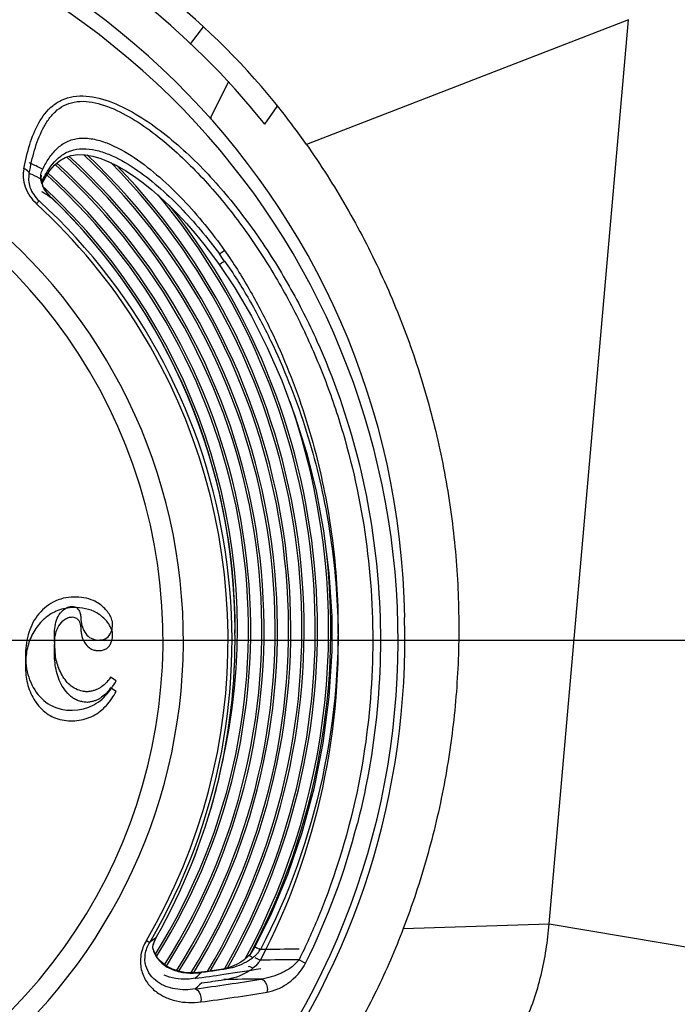
# Model space of a CAD drawing. Units: millimetres. Extents: x 0 to 594, y 0 to 420.
# Drawn here: x 215 to 223, y 61 to 73 of the extents above; entities that cross this region are included whole.
import ezdxf

# ---------------------------------------------------------------- set-up
doc = ezdxf.new("R2010")
doc.units = ezdxf.units.MM
doc.header["$LTSCALE"] = 32.67
doc.layers.get('0').update_dxf_attribs({"linetype": 'CONTINUOUS'})
doc.styles.get("Standard").update_dxf_attribs({"font": 'txt', "width": 0.5})
doc.dimstyles.new('DIMSTYLE_2', dxfattribs={"dimtxt": 3, "dimasz": 3.5, "dimexe": 0.18, "dimexo": 0.0625, "dimgap": 0.09, "dimtad": 1, "dimlfac": 4.347826, "dimdsep": 46, "dimtxsty": 'Standard', "dimblk": '_FILLED', "dimblk1": '_FILLED', "dimblk2": '_FILLED', "dimcen": 0.09, "dimclrt": 5, "dimadec": 0, "dimazin": 0, "dimtp": 0.5, "dimtm": 0.5, "dimtfac": 1, "dimtofl": 0, "dimtmove": 0, "dimatfit": 3, "dimldrblk": '_FILLED', "dimfxl": 1, "dimtolj": 1, "dimarcsym": 0})
doc.dimstyles.new('DIMSTYLE_4', dxfattribs={"dimtxt": 3, "dimasz": 3.5, "dimexe": 0.18, "dimexo": 0.0625, "dimgap": 0.09, "dimtad": 1, "dimlfac": 4.347826, "dimdsep": 46, "dimtxsty": 'Standard', "dimblk": '_FILLED', "dimblk1": '_FILLED', "dimblk2": '_FILLED', "dimcen": 0.09, "dimclrt": 5, "dimadec": 0, "dimazin": 0, "dimtp": 0.3, "dimtm": 0.3, "dimtfac": 1, "dimtofl": 0, "dimtmove": 0, "dimatfit": 3, "dimldrblk": '_FILLED', "dimfxl": 1, "dimtolj": 1, "dimarcsym": 0})

# ---------------------------------------------------------------- blocks, each defined once
blk = doc.blocks.new('_FILLED')
at = {"color": 0, "linetype": 'ByBlock'}
blk.add_solid([(0, 0), (-1, 0.2143), (-1, -0.2143)], dxfattribs=at)
blk = doc.blocks.new('*D16')
at = {"color": 2, "linetype": 'Continuous'}
for p, q in [((210.603, 66.229), (210.603, 112.862)), ((264.594, 79.862), (264.594, 112.862)), ((210.603, 111.362), (237.598, 111.362)), ((264.594, 111.362), (237.598, 111.362))]:
    blk.add_line(p, q, dxfattribs=at)
at = {"color": 2, "linetype": 'Continuous', "xscale": 3.5, "yscale": 3.5, "zscale": 3.5, "rotation": 180}
blk.add_blockref('_FILLED', (210.603, 111.362), dxfattribs=at)
at = {"color": 2, "linetype": 'Continuous', "xscale": 3.5, "yscale": 3.5, "zscale": 3.5}
blk.add_blockref('_FILLED', (264.594, 111.362), dxfattribs=at)
at = {"color": 5, "linetype": 'Continuous', "insert": (236.848, 115.112), "char_height": 3, "width": 10.5, "attachment_point": 2, "line_spacing_factor": 0.9}
blk.add_mtext('234,74\\P[9.242]', dxfattribs=at)
blk = doc.blocks.new('*D25')
at = {"color": 2, "linetype": 'Continuous'}
for p, q in [((211.603, 65.102), (270.769, 65.102)), ((269.269, 65.102), (269.269, 59.151)), ((269.269, 53.2), (269.269, 59.151)), ((269.269, 59.151), (269.269, 38.249)), ((247.414, 53.2), (270.769, 53.2))]:
    blk.add_line(p, q, dxfattribs=at)
at = {"color": 2, "linetype": 'Continuous', "xscale": 3.5, "yscale": 3.5, "zscale": 3.5}
for p, rotation in [((269.269, 65.102), 90), ((269.269, 53.2), 270)]:
    blk.add_blockref('_FILLED', p, dxfattribs=dict(at, rotation=rotation))
at = {"color": 5, "linetype": 'Continuous', "insert": (265.519, 45.749), "char_height": 3, "width": 10.5, "attachment_point": 3, "rotation": 90, "line_spacing_factor": 0.9}
blk.add_mtext('51,75\\P[2.037]', dxfattribs=at)

msp = doc.modelspace()

# ---------------------------------------------------------------- linework, layer by layer
at = {"color": 7, "linetype": 'Continuous'}
for p, q in [((222.4733, 72.5199), (218.6253, 71.0294)), ((221.5275, 61.7099), (222.4733, 72.5199)), ((217.3914, 72.4335), (217.2422, 72.2338)), ((217.4769, 71.3369), (217.6965, 71.7742)), ((218.1306, 71.2707), (218.2778, 71.481)), ((215.458, 70.625), (215.4613, 70.6603)), ((215.4779, 70.5756), (215.5113, 70.6392)), ((215.4311, 70.3546), (215.3995, 70.3202)), ((215.5796, 70.3913), (215.5794, 70.3912)), ((217.5049, 69.7021), (217.585, 69.5927)), ((216.3076, 65.1979), (216.2997, 65.2219)), ((216.3525, 64.6157), (216.2851, 64.6571)), ((216.3525, 64.4892), (216.2851, 64.5306)), ((219.7836, 61.6533), (221.5275, 61.7099)), ((221.5275, 61.7099), (224.9447, 61.1335)), ((216.7129, 61.5109), (216.7533, 61.4872)), ((216.8341, 61.5546), (216.8343, 61.5545)), ((217.9488, 61.3409), (217.9314, 61.3225)), ((217.9706, 61.3692), (217.9488, 61.3409)), ((218.5377, 61.2798), (218.6163, 61.2402)), ((217.3666, 61.1302), (217.3337, 61.1262)), ((217.3763, 61.1299), (217.3499, 61.106)), ((217.444, 61.1415), (217.3666, 61.1302)), ((217.3763, 61.1299), (217.3666, 61.1302)), ((217.3763, 61.1299), (217.4207, 61.1363)), ((217.6282, 61.1693), (217.5505, 61.1573)), ((217.5955, 61.1624), (217.6285, 61.1674)), ((217.6552, 61.1743), (217.6282, 61.1693)), ((217.6386, 61.169), (217.6282, 61.1693)), ((217.6285, 61.1674), (217.6386, 61.169)), ((217.3763, 61.0034), (217.3499, 60.9795))]:
    msp.add_line(p, q, dxfattribs=at)
for points in [[(215.5113, 70.6392), (215.5614, 70.7164), (215.6162, 70.7807), (215.6763, 70.8324), (215.7422, 70.8711), (215.8146, 70.8965), (215.8942, 70.9081), (215.9802, 70.9058), (216.0718, 70.89), (216.1673, 70.8619), (216.2658, 70.8223), (216.3662, 70.7724), (216.4685, 70.7127), (216.5717, 70.6444), (216.6752, 70.5682), (216.779, 70.4847), (216.8826, 70.3943), (216.9861, 70.2971), (217.0897, 70.1929), (217.1934, 70.0816), (217.2971, 69.9629), (217.4009, 69.8366), (217.5049, 69.7021)], [(215.4704, 70.552), (215.4611, 70.5888), (215.458, 70.625)], [(215.4687, 70.5587), (215.4716, 70.5686), (215.4756, 70.5774)], [(215.5796, 70.3914), (215.5694, 70.4014), (215.5348, 70.4396), (215.5071, 70.4773), (215.4857, 70.5147), (215.4704, 70.552)], [(217.585, 69.5927), (217.771, 69.3135), (217.9689, 68.9734), (218.1572, 68.6022), (218.3317, 68.2047), (218.4887, 67.7852), (218.626, 67.3446), (218.7407, 66.8863), (218.8313, 66.4078), (218.8954, 65.9074), (218.9295, 65.3875), (218.9303, 64.9697)], [(218.9303, 64.9697), (218.8952, 64.4225), (218.8226, 63.87), (218.7135, 63.3255), (218.5706, 62.7982), (218.3985, 62.2965), (218.2045, 61.831), (218.01, 61.4345)], [(216.789, 61.4319), (216.7942, 61.4577), (216.8091, 61.5023), (216.8293, 61.5455), (216.8343, 61.5544)], [(217.3337, 61.1262), (217.2759, 61.1228), (217.2208, 61.1239), (217.1683, 61.1291), (217.1185, 61.1381), (217.0715, 61.1506), (217.0273, 61.1666), (216.9859, 61.1858), (216.9475, 61.2082), (216.9123, 61.2338), (216.8804, 61.2625), (216.8523, 61.2943), (216.8283, 61.3291), (216.8088, 61.3667), (216.7943, 61.407), (216.789, 61.4319)], [(218.01, 61.4345), (217.9916, 61.4018), (217.9706, 61.3692)], [(217.9315, 61.3225), (217.9186, 61.3106), (217.8803, 61.2791), (217.8405, 61.2515), (217.7986, 61.2271), (217.7539, 61.2058), (217.7063, 61.188), (217.6552, 61.1743)], [(217.5505, 61.1573), (217.4975, 61.1494), (217.444, 61.1415)]]:
    msp.add_lwpolyline(points, dxfattribs=at)
for centre, radius, start, end in [((210.6025, 65.2174), 9.66, 38.80556, 141.19446), ((210.6025, 65.2289), 9.2, 0.89971, 179.10029), ((210.6025, 65.1024), 9.119, 324.42534, 137.81736), ((210.6025, 65.1024), 6.3101, 308.69404, 231.30596), ((217.031, 71.2902), 0.46, 4.3536, 8.05139), ((211.435, 66.006), 8.771, 36.72787, 38.20446), ((210.8304, 65.5576), 9.5237, 35.06744, 36.71498), ((210.6025, 65.2289), 7.6506, 327.77385, 47.61551), ((210.6025, 65.2289), 7.6773, 327.83447, 47.5087), ((210.6025, 65.2289), 7.8101, 328.27051, 46.66978), ((210.6025, 65.2289), 7.8369, 328.38372, 46.41439), ((210.6025, 65.2289), 7.491, 327.64907, 47.912), ((210.6025, 65.2289), 7.5177, 327.63925, 47.88635), ((210.6025, 65.2289), 7.9697, 329.11447, 44.48774), ((210.6025, 65.2289), 7.9964, 329.27002, 43.96972), ((210.6025, 65.2289), 7.3314, 328.01792, 47.81321), ((210.6025, 65.2289), 7.3581, 327.90529, 47.84718), ((214.0144, 67.9176), 3.0598, 61.4939, 61.83407), ((215.647, 70.5142), 0.1955, 151.90643, 160.24276), ((215.7476, 70.6528), 0.2981, 199.49486, 203.28729), ((210.6025, 65.1024), 6.5534, 310.60307, 55.22397), ((210.6025, 65.2289), 7.1986, 346.71748, 47.21361), ((216.0213, 70.8555), 0.641, 224.9861, 225.38089), ((216.0385, 70.873), 0.6655, 225.3848, 226.38918), ((210.6025, 65.2289), 8.1293, 330.04195, 39.72359), ((210.6025, 65.1024), 7.0877, 31.63828, 47.3942), ((210.6025, 65.1024), 7.1345, 329.55457, 47.40623), ((210.6025, 65.2289), 7.1707, 359.98519, 46.04753), ((210.6025, 65.2289), 7.1709, 359.95343, 46.04746), ((210.6025, 65.2289), 7.1718, 359.65403, 46.04906), ((210.6025, 65.2289), 8.156, 330.22213, 38.44563), ((212.6112, 66.0562), 6.1777, 35.37746, 36.37005), ((216.9811, 70.5557), 1.1387, 305.62319, 305.85906), ((210.6025, 65.1024), 7.0875, 329.55877, 31.63828), ((210.6025, 65.2289), 8.2889, 331.63036, 19.18502), ((210.6025, 65.2289), 8.3156, 332.13061, 7.26502), ((215.8467, 64.9553), 0.5352, 90.03245, 100.88262), ((215.8469, 64.5848), 0.9057, 88.1123, 90.03243), ((210.6025, 65.1024), 9.2, 323.20474, 1.6878), ((216.0056, 65.1237), 0.3101, 18.47389, 29.81913), ((210.6025, 65.1024), 7.1707, 330.3458, 0.9331), ((210.6025, 65.1024), 7.1709, 330.34582, 0.96483), ((217.4307, 65.1127), 1.8168, 179.94246, 181.86735), ((216.6265, 65.0195), 1.0123, 176.86524, 178.07741), ((216.964, 65.0977), 1.3499, 181.87779, 184.1713), ((216.6922, 65.0779), 1.0774, 184.17036, 187.00064), ((216.1975, 64.9118), 0.9286, 179.97836, 183.78402), ((216.3573, 64.793), 1.0882, 175.59827, 176.96318), ((216.4915, 64.7866), 1.2226, 176.9994, 180.04308), ((216.1401, 64.9082), 0.8711, 183.79297, 186.74868), ((216.0883, 64.902), 0.8189, 186.744, 190.22826), ((215.5908, 65.0187), 0.8607, 321.64873, 324.89062), ((210.9759, 65.0202), 8.5243, 333.68194, 345.6675), ((209.9006, 69.7813), 10.7588, 309.56413, 309.77229), ((209.9222, 69.7553), 10.725, 309.77243, 310.12553), ((217.2073, 61.34), 0.4305, 151.9542, 157.85307), ((217.2185, 61.3343), 0.4431, 151.12749, 151.98443), ((217.2197, 61.3336), 0.4445, 150.18893, 151.12757), ((217.6249, 61.7095), 0.5453, 321.05393, 325.71098), ((217.0201, 59.4122), 2.2526, 62.06219, 62.50309), ((219.1169, -29.886), 91.2942, 90.363486, 90.653641), ((217.4627, 62.0461), 0.9079, 301.27292, 304.99344), ((219.1169, -30.0125), 91.2942, 90.363486, 90.653641), ((209.7474, 69.5353), 11.3513, 311.68762, 312.04796), ((214.0875, 85.2735), 24.4269, 277.54954, 278.35668), ((217.2571, 61.8405), 0.7206, 274.44607, 278.75072), ((217.259, 61.8275), 0.7074, 278.7598, 279.54495), ((214.2387, 83.0585), 22.152, 278.25861, 278.71586), ((214.5856, 81.9376), 21.054, 278.33474, 279.5549), ((214.4061, 82.9169), 22.1743, 277.49037, 279.53802), ((214.2104, 83.1175), 22.3396, 278.14726, 278.82736), ((218.788, -0.7105), 61.7637, 90.656378, 91.066316), ((209.7474, 69.4088), 11.3513, 311.68762, 312.04796), ((214.0804, 85.5715), 25.0126, 277.54461, 279.38265)]:
    msp.add_arc(centre, radius, start, end, dxfattribs=at)
for points, knots in [([(199.6004, 55.2508), (200.1244, 55.2474), (201.1723, 55.2523), (203.268, 55.25), (205.8876, 55.2514), (209.0312, 55.251), (212.1749, 55.251), (214.7945, 55.2511), (216.8902, 55.251), (218.462, 55.2511), (219.7718, 55.2499), (220.8197, 55.2523), (221.6052, 55.2445), (222.3918, 55.2752), (223.4311, 55.4305), (224.6963, 55.8091), (226.0946, 56.5522), (227.3221, 57.5513), (228.334, 58.7698), (228.9616, 59.9321), (229.3253, 60.9185), (229.5142, 61.6829), (229.6832, 62.4503), (229.9176, 63.4721), (230.2067, 64.7499), (230.6716, 66.7941), (231.2519, 69.3494), (231.9486, 72.4158), (232.6452, 75.4819), (233.1097, 77.5259), (233.3415, 78.5477)], [0, 0, 0, 0, 0.0312412, 0.0624813, 0.1249582, 0.1874384, 0.2499189, 0.312399, 0.3436384, 0.3748759, 0.4061161, 0.4217346, 0.4373573, 0.4529574, 0.4686111, 0.4999128, 0.5311755, 0.562424, 0.5936963, 0.6250113, 0.6406659, 0.6562743, 0.6719065, 0.6875288, 0.7187784, 0.750027, 0.8125238, 0.8750207, 0.9375207, 1, 1, 1, 1]), ([(218.3273, 71.4306), (217.9153, 71.954), (216.961, 72.9037), (215.8275, 73.6221), (215.2351, 73.9273)], [0, 0, 0, 0, 0.4998684, 1, 1, 1, 1]), ([(215.248, 70.7384), (215.269, 70.835), (215.311, 71.023), (215.4139, 71.2855), (215.5531, 71.4716), (215.7067, 71.5676), (215.894, 71.6222), (216.1623, 71.5934), (216.5837, 71.4178), (217.0708, 71.0627), (217.5847, 70.5452), (218.037, 69.9644), (218.4291, 69.3403), (218.8729, 68.4633), (219.2761, 67.2973), (219.5205, 65.8386), (219.5201, 64.3593), (219.3563, 63.3857), (219.2348, 62.91)], [0, 0, 0, 0, 0.0262196, 0.0510158, 0.0744696, 0.0862238, 0.0984964, 0.1255832, 0.1556375, 0.2190527, 0.2837795, 0.348806, 0.4139219, 0.4790647, 0.6092577, 0.7394852, 0.8697329, 1, 1, 1, 1]), ([(215.3132, 70.6848), (215.3304, 70.7779), (215.3709, 70.9584), (215.4496, 71.1739), (215.539, 71.3255), (215.6218, 71.4231), (215.7258, 71.4988), (215.8994, 71.5578), (216.1522, 71.5302), (216.5451, 71.3592), (217.0001, 71.0217), (217.4839, 70.5356), (217.9133, 69.9925), (218.2889, 69.4096), (218.6112, 68.7952), (218.8805, 68.1556), (219.1683, 67.2768), (219.3942, 66.1389), (219.4479, 64.7493), (219.3383, 63.8276), (219.2476, 63.3747)], [0, 0, 0, 0, 0.026662, 0.0520273, 0.0641872, 0.0760504, 0.0878274, 0.0999769, 0.1268331, 0.156831, 0.2201466, 0.2847546, 0.3496803, 0.4146994, 0.4797496, 0.5448108, 0.6098766, 0.7399117, 0.8699545, 1, 1, 1, 1]), ([(215.4763, 70.7327), (215.4977, 70.7783), (215.5455, 70.8659), (215.639, 70.9819), (215.761, 71.07), (215.9124, 71.111), (216.0775, 71.0995), (216.3054, 71.0305), (216.5779, 70.8755), (216.8782, 70.6391), (217.2511, 70.2775), (217.4971, 69.972), (217.6482, 69.7593)], [0, 0, 0, 0, 0.0528139, 0.1041824, 0.1550892, 0.207872, 0.2649786, 0.3263257, 0.4562443, 0.5905494, 0.7264884, 1, 1, 1, 1]), ([(218.6253, 71.0294), (218.7952, 70.7874), (219.1146, 70.2866), (219.5254, 69.4951), (219.8648, 68.669), (220.1297, 67.8155), (220.3183, 66.9405), (220.4287, 66.0505), (220.4597, 65.1546), (220.4113, 64.2596), (220.2838, 63.3719), (220.0781, 62.4989), (219.8898, 61.9315), (219.7836, 61.6533)], [0, 0, 0, 0, 0.0902328, 0.1809875, 0.2718204, 0.3624241, 0.4533958, 0.5446429, 0.635762, 0.7266248, 0.8178242, 0.9091024, 1, 1, 1, 1]), ([(215.5142, 70.68), (215.559, 70.7593), (215.6448, 70.8726), (215.8098, 70.9624), (215.956, 70.985), (216.111, 70.9648), (216.323, 70.8941), (216.5765, 70.7485), (216.8576, 70.5295), (217.2081, 70.1962), (217.4413, 69.9152), (217.5854, 69.7195)], [0, 0, 0, 0, 0.1022934, 0.1534762, 0.2073702, 0.2655194, 0.3273753, 0.457395, 0.5914238, 0.7270458, 1, 1, 1, 1]), ([(215.3132, 70.8113), (215.3241, 70.807), (215.3791, 70.7835), (215.4324, 70.7559), (215.4746, 70.7329)], [0, 0, 0, 0, 0.1962348, 1, 1, 1, 1]), ([(215.248, 70.7384), (215.2421, 70.7035), (215.2368, 70.6294), (215.2695, 70.4768), (215.341, 70.3741), (215.4005, 70.319)], [0, 0, 0, 0, 0.2297806, 0.4749433, 1, 1, 1, 1]), ([(215.3132, 70.6848), (215.3111, 70.6904), (215.2961, 70.7157), (215.2689, 70.7311), (215.2475, 70.7392)], [0, 0, 0, 0, 0.2076537, 1, 1, 1, 1]), ([(215.3132, 70.6848), (215.3007, 70.63), (215.309, 70.502), (215.3831, 70.3984), (215.4311, 70.3546)], [0, 0, 0, 0, 0.463662, 1, 1, 1, 1]), ([(215.3132, 70.6848), (215.3231, 70.6808), (215.3727, 70.6598), (215.4207, 70.6354), (215.4586, 70.615)], [0, 0, 0, 0, 0.1997101, 1, 1, 1, 1]), ([(215.5679, 70.4024), (215.5389, 70.4314), (215.5038, 70.4741), (215.479, 70.5227), (215.4737, 70.5349)], [0, 0, 0, 0, 0.7548011, 1, 1, 1, 1]), ([(215.4745, 70.6062), (215.4756, 70.6037), (215.4789, 70.5946), (215.4785, 70.5838), (215.4756, 70.5774)], [0, 0, 0, 0, 0.2774706, 1, 1, 1, 1]), ([(215.4604, 70.4674), (215.4687, 70.4631), (215.51, 70.4403), (215.549, 70.4136), (215.5794, 70.3912)], [0, 0, 0, 0, 0.1982798, 1, 1, 1, 1]), ([(217.6482, 69.7593), (217.6406, 69.7538), (217.6262, 69.7437), (217.6075, 69.7313), (217.5939, 69.7226), (217.5879, 69.7199), (217.5854, 69.7187), (217.585, 69.7192)], [0, 0, 0, 0, 0.3738137, 0.6976296, 0.9178715, 0.9770677, 1, 1, 1, 1]), ([(217.6482, 69.7593), (217.754, 69.6105), (217.9486, 69.3006), (218.2884, 68.6534), (218.626, 67.8012), (218.8928, 66.7348), (219.06, 65.2804), (218.9106, 63.4414), (218.4141, 62.048), (218.0755, 61.4023)], [0, 0, 0, 0, 0.062523, 0.1250931, 0.2502065, 0.3753503, 0.5004999, 0.7502898, 1, 1, 1, 1]), ([(217.6444, 69.6301), (217.6371, 69.6249), (217.6239, 69.6159), (217.6051, 69.6024), (217.5943, 69.598), (217.5862, 69.5912), (217.585, 69.5927)], [0, 0, 0, 0, 0.3795475, 0.7024185, 0.9198998, 1, 1, 1, 1]), ([(217.6482, 69.6328), (217.754, 69.484), (217.9486, 69.1741), (218.2884, 68.5269), (218.626, 67.6747), (218.8928, 66.6083), (219.06, 65.1539), (218.9106, 63.3149), (218.4141, 61.9215), (218.0755, 61.2758)], [0, 0, 0, 0, 0.062523, 0.1250931, 0.2502065, 0.3753503, 0.5004999, 0.7502898, 1, 1, 1, 1]), ([(215.8464, 65.617), (215.7622, 65.617), (215.5904, 65.5755), (215.3963, 65.401), (215.2842, 65.1674), (215.2689, 64.9967), (215.2689, 64.9122)], [0, 0, 0, 0, 0.2495124, 0.4994731, 0.7495035, 1, 1, 1, 1]), ([(216.1501, 65.5345), (216.1289, 65.5504), (216.0357, 65.6031), (215.926, 65.617), (215.8464, 65.617)], [0, 0, 0, 0, 0.2497737, 1, 1, 1, 1]), ([(215.7457, 65.4809), (215.6853, 65.4693), (215.5675, 65.424), (215.4268, 65.2999), (215.3273, 65.1418), (215.2928, 65.0222), (215.2826, 64.9616)], [0, 0, 0, 0, 0.249984, 0.5001205, 0.7503095, 1, 1, 1, 1]), ([(215.6139, 65.1145), (215.6139, 65.1817), (215.6149, 65.2846), (215.6676, 65.4112), (215.7165, 65.4619), (215.7456, 65.4802)], [0, 0, 0, 0, 0.4977622, 0.745176, 1, 1, 1, 1]), ([(216.3076, 65.3244), (216.3005, 65.3453), (216.2868, 65.3879), (216.2378, 65.4633), (216.1873, 65.5097), (216.1501, 65.5345)], [0, 0, 0, 0, 0.2474324, 0.4980332, 1, 1, 1, 1]), ([(215.6246, 65.1546), (215.6306, 65.1873), (215.6499, 65.2528), (215.7011, 65.3228), (215.7566, 65.3629), (215.8047, 65.3797), (215.8561, 65.3788), (215.8852, 65.3592), (215.8959, 65.3468)], [0, 0, 0, 0, 0.2482473, 0.5026229, 0.6303747, 0.7542862, 0.8774992, 1, 1, 1, 1]), ([(215.9251, 65.3957), (215.9289, 65.3884), (215.9286, 65.3707), (215.9297, 65.3543), (215.9305, 65.3459)], [0, 0, 0, 0, 0.4916749, 1, 1, 1, 1]), ([(215.9251, 65.2692), (215.9285, 65.2625), (215.9287, 65.2465), (215.9303, 65.2162), (215.9352, 65.1778), (215.9463, 65.1332), (215.969, 65.0772), (216.0058, 65.0276), (216.0558, 64.9933), (216.0994, 64.9793), (216.1446, 64.9754), (216.1899, 64.9798), (216.2328, 64.9951), (216.2686, 65.0244), (216.2896, 65.065), (216.3107, 65.1219), (216.3076, 65.1681), (216.3076, 65.1979)], [0, 0, 0, 0, 0.031028, 0.0631844, 0.1272687, 0.190618, 0.2531021, 0.3772387, 0.4395465, 0.5017086, 0.564383, 0.6266297, 0.6890436, 0.7506498, 0.8130691, 0.8764014, 1, 1, 1, 1]), ([(216.3061, 65.2464), (216.3085, 65.2592), (216.3075, 65.2855), (216.3076, 65.3114), (216.3076, 65.3244)], [0, 0, 0, 0, 0.4987554, 1, 1, 1, 1]), ([(215.966, 65.2153), (215.9792, 65.1901), (216.0136, 65.1429), (216.0924, 65.1024), (216.179, 65.1002), (216.2353, 65.122), (216.2557, 65.1414)], [0, 0, 0, 0, 0.2508079, 0.5001333, 0.7514931, 1, 1, 1, 1]), ([(216.0339, 64.3619), (216.0172, 64.3563), (215.9806, 64.3583), (215.9291, 64.3678), (215.8786, 64.3847), (215.8167, 64.4202), (215.7516, 64.4836), (215.674, 64.6038), (215.62, 64.7759), (215.6139, 64.9174), (215.6139, 64.988)], [0, 0, 0, 0, 0.0620832, 0.1242592, 0.1864505, 0.2485201, 0.3746887, 0.502616, 0.7508467, 1, 1, 1, 1]), ([(216.0339, 64.4884), (216.0205, 64.4839), (215.9913, 64.484), (215.9358, 64.4921), (215.8673, 64.5135), (215.7967, 64.5636), (215.7204, 64.6499), (215.654, 64.7787), (215.6298, 64.8907), (215.6229, 64.9466)], [0, 0, 0, 0, 0.0621194, 0.1242487, 0.2482862, 0.372741, 0.5000092, 0.7523464, 1, 1, 1, 1]), ([(215.2689, 64.7857), (215.2689, 64.7182), (215.2829, 64.5824), (215.3588, 64.3915), (215.4697, 64.259), (215.5834, 64.1839), (215.68, 64.1495), (215.7812, 64.1352), (215.9166, 64.1375), (216.0835, 64.184), (216.2435, 64.3161), (216.3193, 64.4298), (216.3525, 64.4892)], [0, 0, 0, 0, 0.1248022, 0.2495239, 0.3746932, 0.4371944, 0.4996165, 0.5625045, 0.6252036, 0.7494112, 0.8740312, 1, 1, 1, 1]), ([(215.2824, 64.7566), (215.3132, 64.5859), (215.5123, 64.2306), (215.9339, 64.2458), (216.0853, 64.3276)], [0, 0, 0, 0, 0.5019391, 1, 1, 1, 1]), ([(216.2851, 64.6571), (216.272, 64.6347), (216.2386, 64.5937), (216.1887, 64.5516), (216.1458, 64.5217), (216.1097, 64.5063), (216.0722, 64.4964), (216.0469, 64.4884), (216.0339, 64.4884)], [0, 0, 0, 0, 0.2490729, 0.5012124, 0.6262324, 0.7499116, 0.8752662, 1, 1, 1, 1]), ([(216.2851, 64.5306), (216.272, 64.5082), (216.2386, 64.4672), (216.1887, 64.4251), (216.1458, 64.3952), (216.1097, 64.3798), (216.0722, 64.3699), (216.0469, 64.3619), (216.0339, 64.3619)], [0, 0, 0, 0, 0.2490729, 0.5012124, 0.6262324, 0.7499116, 0.8752662, 1, 1, 1, 1]), ([(219.2476, 63.3747), (219.1389, 62.8318), (218.9245, 62.1184), (218.6194, 61.4456), (218.5377, 61.2798)], [0, 0, 0, 0, 0.7497538, 1, 1, 1, 1]), ([(220.3691, 59.6419), (220.5544, 59.7323), (220.9011, 59.9752), (221.2484, 60.5012), (221.4491, 61.0925), (221.5095, 61.5037), (221.5275, 61.7099)], [0, 0, 0, 0, 0.249546, 0.4992746, 0.7495215, 1, 1, 1, 1]), ([(219.7835, 61.6533), (219.6868, 61.3997), (219.4718, 60.9009), (219.2106, 60.4243), (219.0674, 60.1942)], [0, 0, 0, 0, 0.5004088, 1, 1, 1, 1]), ([(216.7131, 61.5114), (216.6819, 61.458), (216.6377, 61.3436), (216.6411, 61.1671), (216.7061, 61.0175), (216.8094, 60.9059), (216.9343, 60.8294), (217.0717, 60.7829), (217.2172, 60.7646), (217.3153, 60.7702), (217.3645, 60.7755)], [0, 0, 0, 0, 0.1491099, 0.2879973, 0.414582, 0.5334648, 0.6489541, 0.7640695, 0.880675, 1, 1, 1, 1]), ([(217.2968, 60.9318), (217.2183, 60.9188), (217.0597, 60.9161), (216.8703, 60.9859), (216.7548, 61.0951), (216.6972, 61.2108), (216.6915, 61.3522), (216.7276, 61.4441), (216.7533, 61.4872)], [0, 0, 0, 0, 0.239459, 0.4692952, 0.586562, 0.7109081, 0.8488498, 1, 1, 1, 1]), ([(221.6046, 55.2798), (222.0541, 55.2846), (222.9549, 55.3585), (224.699, 55.8131), (226.6997, 56.9219), (228.2187, 58.6321), (229.0469, 60.2343), (229.316, 61.0981), (229.4197, 61.5357)], [0, 0, 0, 0, 0.1251595, 0.2503474, 0.4998392, 0.7494121, 0.8747659, 1, 1, 1, 1]), ([(221.6046, 55.2684), (222.0557, 55.2711), (222.9601, 55.3429), (224.712, 55.7929), (226.7238, 56.8993), (228.2529, 58.6123), (229.0861, 60.2193), (229.3579, 61.0859), (229.4619, 61.5252)], [0, 0, 0, 0, 0.1251538, 0.2503388, 0.4998278, 0.7494015, 0.8747598, 1, 1, 1, 1]), ([(229.7407, 61.4715), (229.5339, 60.5628), (228.8071, 58.8018), (226.9103, 56.6796), (224.4205, 55.3003), (222.5422, 54.9819), (221.6103, 54.9819)], [0, 0, 0, 0, 0.250068, 0.5000136, 0.7499421, 1, 1, 1, 1]), ([(229.7935, 61.4594), (229.5857, 60.5451), (228.8547, 58.7729), (226.9464, 56.6369), (224.4413, 55.248), (222.5512, 54.9268), (221.6136, 54.9264)], [0, 0, 0, 0, 0.2500123, 0.4999907, 0.7499762, 1, 1, 1, 1]), ([(216.7875, 61.4257), (216.7994, 61.368), (216.8557, 61.2629), (216.9948, 61.1666), (217.1509, 61.1211), (217.259, 61.1179), (217.313, 61.1221)], [0, 0, 0, 0, 0.2683167, 0.5126316, 0.7532479, 1, 1, 1, 1]), ([(218.01, 61.4345), (218.0188, 61.4318), (218.0352, 61.4227), (218.0519, 61.4147), (218.0601, 61.4103)], [0, 0, 0, 0, 0.4998315, 1, 1, 1, 1]), ([(225.6466, 61.3558), (225.5107, 60.7577), (225.1115, 59.5827), (223.9952, 58.0759), (222.4208, 57.0614), (221.2307, 56.7174), (220.6278, 56.6046)], [0, 0, 0, 0, 0.2502253, 0.499951, 0.7497284, 1, 1, 1, 1]), ([(221.6155, 54.8594), (222.5604, 54.8531), (224.4645, 55.1872), (226.5725, 56.3526), (227.9524, 57.661), (229.0958, 59.1784), (229.6476, 60.5235), (229.8601, 61.4444)], [0, 0, 0, 0, 0.2497863, 0.49954, 0.624863, 0.7501943, 1, 1, 1, 1]), ([(217.6386, 61.169), (217.6636, 61.1719), (217.7666, 61.1901), (217.8662, 61.229), (217.934, 61.2701)], [0, 0, 0, 0, 0.2412131, 1, 1, 1, 1]), ([(217.9833, 61.3023), (217.9739, 61.3105), (217.9601, 61.3216), (217.9364, 61.3272), (217.9315, 61.3225)], [0, 0, 0, 0, 0.6478527, 1, 1, 1, 1]), ([(218.0755, 61.2758), (218.0689, 61.2662), (218.0422, 61.2295), (218.0105, 61.1959), (217.9833, 61.1758)], [0, 0, 0, 0, 0.2558517, 1, 1, 1, 1]), ([(218.01, 61.308), (218.0216, 61.3044), (218.0429, 61.2921), (218.0648, 61.2816), (218.0755, 61.2758)], [0, 0, 0, 0, 0.4998482, 1, 1, 1, 1]), ([(218.5377, 61.2799), (218.5113, 61.2442), (218.4443, 61.1831), (218.293, 61.0957), (218.1652, 61.0588), (218.0805, 61.0492)], [0, 0, 0, 0, 0.2547722, 0.510718, 1, 1, 1, 1]), ([(218.1581, 60.8936), (218.2006, 60.9018), (218.2884, 60.9271), (218.46, 61.0258), (218.5689, 61.1454), (218.6166, 61.2409)], [0, 0, 0, 0, 0.2193316, 0.4586509, 1, 1, 1, 1]), ([(217.6386, 61.0425), (217.668, 61.0459), (217.7426, 61.06), (217.8612, 61.0995), (217.9434, 61.148), (217.9833, 61.1758)], [0, 0, 0, 0, 0.2382534, 0.608496, 1, 1, 1, 1]), ([(217.9833, 61.1758), (217.9739, 61.184), (217.9601, 61.1951), (217.9364, 61.2007), (217.9315, 61.196)], [0, 0, 0, 0, 0.6478527, 1, 1, 1, 1]), ([(220.1937, 57.1507), (220.7316, 57.2403), (221.7952, 57.5217), (223.2295, 58.357), (224.321, 59.6105), (224.7738, 60.6159), (224.9447, 61.1335)], [0, 0, 0, 0, 0.250225, 0.5000733, 0.749854, 1, 1, 1, 1]), ([(217.2968, 61.0583), (217.2647, 61.053), (217.1402, 61.0402), (217.0105, 61.0597), (216.9257, 61.0975)], [0, 0, 0, 0, 0.2593444, 1, 1, 1, 1]), ([(218.0805, 61.0492), (218.0916, 61.0471), (218.1402, 61.0227), (218.1613, 60.9628), (218.1606, 60.9216)], [0, 0, 0, 0, 0.2141773, 1, 1, 1, 1]), ([(217.2968, 60.9318), (217.3067, 60.9296), (217.3519, 60.9013), (217.3658, 60.8435), (217.3666, 60.8027)], [0, 0, 0, 0, 0.1996149, 1, 1, 1, 1])]:
    msp.add_open_spline(points, degree=3, knots=knots, dxfattribs=at)
for points in [[(215.4538, 70.6044), (215.4507, 70.6257), (215.4504, 70.6477), (215.4535, 70.6691)], [(215.4535, 70.6691), (215.4568, 70.6912), (215.464, 70.713), (215.4745, 70.7327)], [(215.4763, 70.6062), (215.488, 70.6312), (215.5006, 70.6559), (215.5142, 70.68)], [(215.4665, 70.5533), (215.4607, 70.5699), (215.4563, 70.587), (215.4538, 70.6044)], [(215.7456, 65.4802), (215.7629, 65.491), (215.7823, 65.4992), (215.8023, 65.5028)], [(215.8023, 65.5028), (215.8272, 65.5072), (215.856, 65.504), (215.877, 65.49)], [(216.1501, 65.408), (216.074, 65.4651), (215.9718, 65.4868), (215.8767, 65.49)], [(215.877, 65.49), (215.884, 65.4853), (215.8904, 65.4796), (215.8959, 65.4733)], [(215.8959, 65.4733), (215.9092, 65.458), (215.9181, 65.4382), (215.9215, 65.4182)], [(215.8959, 65.3468), (215.9092, 65.3315), (215.9181, 65.3117), (215.9215, 65.2917)], [(215.9215, 65.4182), (215.9248, 65.4114), (215.9251, 65.4033), (215.9251, 65.3957)], [(215.9305, 65.3459), (215.9331, 65.3156), (215.9388, 65.2853), (215.9485, 65.2565)], [(216.2499, 65.3151), (216.2223, 65.3512), (216.1879, 65.3828), (216.1501, 65.408)], [(215.9215, 65.2917), (215.9248, 65.2849), (215.9251, 65.2768), (215.9251, 65.2692)], [(215.9485, 65.2565), (215.9533, 65.2424), (215.9591, 65.2285), (215.966, 65.2153)], [(216.2746, 65.2779), (216.2672, 65.2908), (216.2589, 65.3032), (216.2499, 65.3151)], [(216.2557, 65.1414), (216.2779, 65.1624), (216.2904, 65.1927), (216.2996, 65.2219)], [(216.2996, 65.2219), (216.3021, 65.2299), (216.3045, 65.2381), (216.3061, 65.2464)], [(215.6157, 65.0749), (215.6171, 65.1016), (215.6198, 65.1283), (215.6246, 65.1546)], [(215.6139, 64.988), (215.6139, 65.0098), (215.614, 65.0317), (215.6147, 65.0535)], [(215.2826, 64.9616), (215.2778, 64.9334), (215.2744, 64.905), (215.2722, 64.8765)], [(216.2949, 64.5237), (216.3157, 64.5533), (216.3349, 64.5842), (216.3525, 64.6157)], [(216.0853, 64.3276), (216.1554, 64.3656), (216.2163, 64.4222), (216.2658, 64.4847)], [(216.8085, 61.5023), (216.7998, 61.4807), (216.7928, 61.4583), (216.7881, 61.4355)], [(218.026, 61.3403), (218.0129, 61.3265), (217.9986, 61.3136), (217.9833, 61.3023)], [(218.049, 61.3667), (218.0417, 61.3576), (218.034, 61.3488), (218.026, 61.3403)], [(217.2968, 61.0583), (217.3015, 61.0573), (217.3061, 61.0554), (217.3104, 61.0531)], [(218.1579, 60.893), (218.1597, 60.9024), (218.1606, 60.912), (218.1606, 60.9216)], [(217.3666, 60.8027), (217.3666, 60.7935), (217.3659, 60.7843), (217.3645, 60.7753)]]:
    msp.add_open_spline(points, degree=3, dxfattribs=at)

# ---------------------------------------------------------------- dimensions: what is measured, and where the dimension line sits
at = {"color": 2, "linetype": 'Continuous'}
dim = msp.add_linear_dim(base=(264.5938, 111.3615), p1=(210.6025, 66.2289), p2=(264.5938, 79.8623), dimstyle='DIMSTYLE_2', dxfattribs=at)
dim.commit()
dim.dimension.update_dxf_attribs({"geometry": '*D16', "text_midpoint": (234.9732, 111.3615), "dimtype": 160})
dim = msp.add_linear_dim(base=(269.2685, 53.1999), p1=(211.6025, 65.1024), p2=(247.4135, 53.1999), angle=270, dimstyle='DIMSTYLE_4', dxfattribs=at)
dim.commit()
dim.dimension.update_dxf_attribs({"geometry": '*D25', "text_midpoint": (272.6291, 39.4758), "dimtype": 160})

doc.saveas('drawing.dxf')
